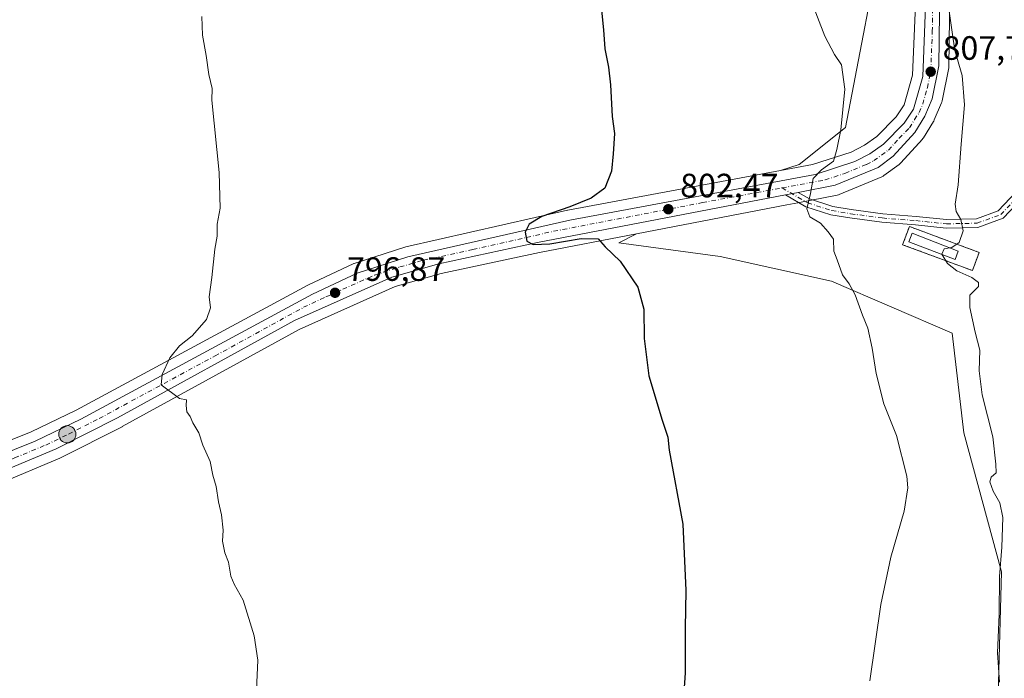
# Model space of a CAD drawing. Units: metres. Extents: x 590241 to 593678, y 4740590 to 4742948.
# Drawn here: x 592949 to 593241, y 4742091 to 4742286 of the extents above; entities that cross this region are included whole.
import ezdxf

# ---------------------------------------------------------------- set-up
doc = ezdxf.new("R2010")
doc.units = ezdxf.units.M
doc.header["$MEASUREMENT"] = 0
doc.linetypes.add('DGN Style 2', pattern=[1.6480167562047852, 0.988810053722871, -0.6592067024819142])
doc.linetypes.add('DGN Style 4', pattern=[2.6384748266838614, 1.318413404963828, -0.6592067024819142, 0.001648016756204785, -0.6592067024819142])
for name, color, linetype, lineweight in [('Alambrada', 7, 'DGN Style 2', 0), ('Camino Cxs', 7, 'Continuous', 0), ('Camino eje', 30, 'DGN Style 4', 13), ('Carretera de calzada única Cxs', 7, 'Continuous', 13), ('Carretera de calzada única eje', 7, 'DGN Style 4', 0), ('Cultivos herbáceos CxS', 92, 'Continuous', 0), ('Curva de nivel maestra', 30, 'Continuous', 30), ('Curva de nivel normal', 30, 'Continuous', 0), ('Depósito de residuos Cxs', 6, 'Continuous', 0), ('Instalación de tratamiento de aguas CxS', 135, 'Continuous', 0), ('Núcleo urbano CxS', 7, 'Continuous', 0), ('Pastizal CxS', 92, 'Continuous', 0), ('Punto de cota en terreno', 7, 'Continuous', 0), ('Punto kilométrico de carretera', 7, 'Continuous', 0), ('Rótulo de punto de cota en terreno', 7, 'Continuous', 0)]:
    doc.layers.add(name, color=color, linetype=linetype, lineweight=lineweight)
doc.styles.add('Style-Arial', font='txt')

# ---------------------------------------------------------------- blocks, each defined once
blk = doc.blocks.new('*U9')
at = {"layer": 'Cultivos herbáceos CxS', "color": 92, "linetype": 'Continuous', "lineweight": 0}
for points in [[(593190.9855000004, 4742618.269500001, 814.5494000000036), (593191.1416999997, 4742594.771500001, 813.1698000000034), (593190.1681000004, 4742573.2257, 811.699299999993), (593205.6426999997, 4742549.919299999, 812.4744999999967), (593210.6261, 4742520.4891, 811.5099999999949), (593212.6684999998, 4742482.7575, 810.7991000000038), (593205.1341000004, 4742406.526900001, 807.5204999999987), (593206.0849000001, 4742316.5009, 807.5953000000009), (593194.1536999998, 4742254.118899999, 805.010500000004), (593180.4304999998, 4742243.134500001, 804.0978999999934), (593174.8855, 4742241.282500001, 803.7740000000049), (593111.7717000004, 4742229.549500001, 799.9177999999956), (593111.6568999998, 4742229.525900001, 799.9152000000031), (593063.6568999998, 4742218.6459, 797.6290000000009), (593063.3931, 4742218.5733, 797.6052999999956), (593048.3731000006, 4742213.693299999, 796.9706000000006), (593048.2741, 4742213.6591, 796.967300000004), (593048.0286999998, 4742213.5573, 796.9602000000014), (593034.7786999998, 4742207.3573, 796.2822000000016), (593034.6243000003, 4742207.2797, 796.2756999999983), (592965.9133000001, 4742170.161499999, 794.1321000000025), (592952.5683000004, 4742163.706499999, 793.6034999999974), (592934.7785, 4742156.590500001, 793.2272999999988)], [(592739.2141000004, 4742085.977299999, 790.4398999999976), (592914.2355000004, 4742138.707699999, 792.9998999999953), (592914.3229, 4742138.735500001, 793.0013999999939), (592922.6221000003, 4742141.515100001, 793.136599999998), (592926.2417000001, 4742142.725099999, 793.1974999999949), (592942.4325000001, 4742148.145300001, 793.6296000000002), (592942.5060999999, 4742148.1711, 793.631899999993), (592942.6325000003, 4742148.2203, 793.6306999999942), (592961.0925000003, 4742155.9003, 793.9741000000067), (592961.2969000004, 4742155.9945, 793.9811000000045), (592979.4968999998, 4742165.224500001, 794.5418000000063), (592979.5837000003, 4742165.270300001, 794.5424999999959), (593032.0477, 4742194.072100001, 796.3246999999974), (593060.5368999997, 4742206.842700001, 797.7434999999969), (593074.1838999996, 4742210.697100001, 798.5733000000037), (593103.3491000002, 4742216.9703, 800.0576000000001), (593132.1727, 4742222.519300001, 801.4909999999945), (593126.9007000001, 4742219.817299999, 801.0182000000059), (593156.9321, 4742215.765699999, 802.3328000000038), (593190.0257000001, 4742208.501700001, 804.6193000000059), (593225.7414999995, 4742193.019099999, 807.881899999993), (593229.2368999999, 4742163.426100001, 807.6977999999945), (593240.4237000003, 4742122.132099999, 809.7473000000027), (593238.5494999997, 4742052.504899999, 808.7715000000027)]]:
    blk.add_polyline3d(points, dxfattribs=at)
blk = doc.blocks.new('*U13')
at = {"layer": 'Pastizal CxS', "color": 92, "linetype": 'Continuous', "lineweight": 0}
for points in [[(593214.9609000003, 4742292.829299999, 808.329700000002), (593214.0466999998, 4742269.639900001, 807.5690999999933), (593211.5016999999, 4742260.7739, 806.7165999999997), (593209.1870999997, 4742257.238299999, 806.3442000000068), (593203.4285000004, 4742251.442100001, 805.785799999998), (593199.8060999997, 4742248.7929, 805.5060999999987), (593195.7790999999, 4742246.793099999, 805.2350000000006), (593184.3547, 4742243.0429, 804.4722000000039), (593174.8855, 4742241.282500001, 803.7740000000049), (593180.4304999998, 4742243.134500001, 804.0978999999934), (593194.1536999998, 4742254.118899999, 805.010500000004), (593206.0849000001, 4742316.5009, 807.5953000000009)], [(593238.5494999997, 4742052.504899999, 808.7715000000027), (593240.4237000003, 4742122.132099999, 809.7473000000027), (593229.2368999999, 4742163.426100001, 807.6977999999945), (593225.7414999995, 4742193.019099999, 807.881899999993), (593190.0257000001, 4742208.501700001, 804.6193000000059), (593156.9321, 4742215.765699999, 802.3328000000038), (593126.9007000001, 4742219.817299999, 801.0182000000059), (593132.1727, 4742222.519300001, 801.4909999999945), (593176.7675000001, 4742231.1043, 804.7140999999974), (593180.0374999996, 4742231.734300001, 804.8641000000061), (593191.6173, 4742233.964299999, 805.5463000000018), (593192.0761000002, 4742234.0911, 805.5734999999986), (593192.2087000003, 4742234.142899999, 805.5804999999964), (593204.9386999998, 4742239.472899999, 806.3516999999993), (593205.2801000001, 4742239.642100001, 806.3797999999952), (593205.5475000005, 4742239.8159, 806.3987999999954), (593210.0875000004, 4742243.1259, 806.6916999999958), (593210.2484999998, 4742243.251900001, 806.7062000000006), (593210.5415000003, 4742243.5339, 806.7304000000004), (593216.9315, 4742250.573899999, 807.3019999999962), (593217.0083, 4742250.661699999, 807.3070000000008), (593217.2657000005, 4742251.0189, 807.319399999993), (593220.2657000005, 4742255.8989, 807.7814999999973), (593220.3081, 4742255.970100001, 807.7856999999932), (593220.4781, 4742256.313100001, 807.7982000000048), (593222.6180999996, 4742261.4331, 808.1466999999975), (593222.6690999996, 4742261.564099999, 808.1655999999931), (593222.7905000001, 4742261.995300001, 808.2128999999986), (593224.7605, 4742271.735300001, 808.9790999999968), (593224.7745000003, 4742271.8091, 808.9857000000048), (593224.8198999995, 4742272.2917, 809.0160000000033), (593225.7295000004, 4742343.1513, 812.3179999999993)]]:
    blk.add_polyline3d(points, dxfattribs=at)
blk.add_3dface([(593211.0733000003, 4742219.2884, 808.255999999994), (593231.7903000005, 4742211.5891, 810.5200000000042), (593233.7966, 4742216.987500001, 810.6469999999972), (593213.0796999997, 4742224.686899999, 808.0786999999983)], dxfattribs=at)
blk = doc.blocks.new('5PATER')
at = {"layer": 'Punto de cota en terreno', "linetype": 'Continuous', "lineweight": 0}
h = blk.add_hatch(color=51, dxfattribs=at)
edge = h.paths.add_edge_path()
edge.add_ellipse((0, 0), major_axis=(-0.1095731443231308, -0.1110710700762829), ratio=0.9994222409660322, start_angle=0, end_angle=360)
blk = doc.blocks.new('5HITCA')
at = {"layer": 'Punto kilométrico de carretera', "linetype": 'Continuous', "lineweight": 0}
h = blk.add_hatch(color=1, dxfattribs=at)
edge = h.paths.add_edge_path()
edge.add_arc((0, 0), 0.2558578010358639, 0, 360)
at = {"layer": 'Punto kilométrico de carretera', "color": 7, "linetype": 'Continuous', "lineweight": 0}
blk.add_circle((0, 0), 0.2558578010358639, dxfattribs=at)

msp = doc.modelspace()

# ---------------------------------------------------------------- linework, layer by layer
at = {"layer": 'Alambrada', "color": 7, "linetype": 'DGN Style 2', "lineweight": 0}
msp.add_polyline3d([(593211.0733000003, 4742219.2884, 810.2655999999988), (593231.7903000005, 4742211.5891, 811.1831999999995), (593233.7966, 4742216.987500001, 811.1511000000029), (593213.0796999997, 4742224.686899999, 809.4425000000047), (593211.0733000003, 4742219.2884, 810.2655999999988)], dxfattribs=at)
at = {"layer": 'Camino Cxs', "color": 7, "linetype": 'Continuous', "lineweight": 0, "extrusion": (-0.05720013249502885, -0.01101481276946611, 0.9983019677142808), "elevation": -85361.24688755276, "flags": 128}
msp.add_lwpolyline([(-4544516.028944219, 1476729.64289402), (-4544516.028944218, 1476733.452269416)], dxfattribs=at)
at = {"layer": 'Camino Cxs', "color": 7, "linetype": 'Continuous', "lineweight": 0}
for points in [[(593180.0921, 4742234.800100001, 804.9281999999948), (593183.4360999997, 4742232.853900001, 805.1465999999928), (593190.3372999998, 4742230.6227, 806.1609000000027), (593195.8315000003, 4742229.701300001, 806.9140000000043), (593205.1706999998, 4742228.449300001, 807.8754999999946), (593215.0862999996, 4742227.668299999, 808.6612000000023), (593224.1299000002, 4742226.713099999, 809.653999999995), (593232.9458999997, 4742226.918099999, 810.8263000000007), (593239.4603000004, 4742229.2871, 812.1741000000038), (593246.5717000002, 4742236.8049, 814.2850000000036), (593249.5595000006, 4742241.784499999, 815.4253000000026), (593252.4908999996, 4742257.9069, 816.6166999999988), (593255.5235000001, 4742269.387900001, 817.7654999999941), (593260.2244999995, 4742276.103700001, 819.5920999999945), (593263.3230999997, 4742278.2487, 820.2571999999927), (593270.2326999997, 4742280.321699999, 821.6388000000007), (593275.3759000005, 4742278.694700001, 822.2684000000008)], [(593274.6605000002, 4742276.300899999, 822.3032999999997), (593270.2111000001, 4742277.7051, 821.4581999999937), (593264.4206999998, 4742275.967900001, 820.3991999999998), (593262.0159, 4742274.303099999, 819.7041000000027), (593257.8268999998, 4742268.3189, 818.3105999999971), (593254.9329000004, 4742257.363100001, 817.5807000000059), (593251.9376999997, 4742240.888900001, 815.2709999999935), (593248.5752999998, 4742235.2849, 814.5926999999938), (593240.8701, 4742227.1395, 812.5124000000069), (593233.4145000001, 4742224.428300001, 810.8099999999977), (593224.0270999996, 4742224.210100001, 809.7149999999965), (593214.8734999998, 4742225.1775, 809.1834999999992), (593204.9062999999, 4742225.962300001, 808.7581000000064), (593195.4584999997, 4742227.228900001, 807.3159000000014), (593189.7429000001, 4742228.1875, 806.4538999999932), (593182.4111000003, 4742230.5579, 805.2391999999965), (593176.3578000005, 4742234.081, 804.7063000000054)], [(593248.5752999998, 4742235.2849, 814.5926999999938), (593240.8701, 4742227.1395, 812.5124000000069), (593233.4145000001, 4742224.428300001, 810.8099999999977), (593224.0270999996, 4742224.210100001, 809.7149999999965), (593214.8734999998, 4742225.1775, 809.1834999999992), (593204.9062999999, 4742225.962300001, 808.7581000000064), (593195.4584999997, 4742227.228900001, 807.3159000000014), (593189.7429000001, 4742228.1875, 806.4538999999932), (593182.4111000003, 4742230.5579, 805.2391999999965), (593176.3578000005, 4742234.081, 804.7063000000054), (593180.0921, 4742234.800100001, 804.9281999999948), (593183.4360999997, 4742232.853900001, 805.1465999999928), (593190.3372999998, 4742230.6227, 806.1609000000027), (593195.8315000003, 4742229.701300001, 806.9140000000043), (593205.1706999998, 4742228.449300001, 807.8754999999946), (593215.0862999996, 4742227.668299999, 808.6612000000023), (593224.1299000002, 4742226.713099999, 809.653999999995), (593232.9458999997, 4742226.918099999, 810.8263000000007), (593239.4603000004, 4742229.2871, 812.1741000000038), (593246.5717000002, 4742236.8049, 814.2850000000036)]]:
    msp.add_polyline3d(points, dxfattribs=at)
at = {"layer": 'Camino eje', "color": 30, "linetype": 'DGN Style 4', "lineweight": 13}
msp.add_polyline3d([(593175.3021, 4742236.141100001, 804.6358000000037), (593182.9234999996, 4742231.705900001, 805.1768000000012), (593190.0401, 4742229.405099999, 806.3267999999953), (593195.6451000003, 4742228.465100001, 807.0950000000012), (593205.0384999998, 4742227.205900001, 808.1367000000029), (593214.9715, 4742226.423699999, 808.8935999999959), (593224.0784999998, 4742225.4617, 809.6836999999941), (593233.1801000005, 4742225.6733, 810.8178000000045), (593240.1651, 4742228.213300001, 812.3016000000061), (593247.5734999999, 4742236.0449, 814.3429000000033), (593250.7484999998, 4742241.3367, 815.3176999999997), (593253.7119000005, 4742257.6351, 817.0908999999957), (593256.6753000002, 4742268.8533, 818.0093999999954), (593261.1202999996, 4742275.203299999, 819.6312999999938), (593263.8718999998, 4742277.108300001, 820.2749999999943), (593270.2219000002, 4742279.013300001, 821.5488000000041), (593274.9146999996, 4742277.628699999, 822.186600000001), (593276.1485000001, 4742277.3201, 822.3623999999982)], dxfattribs=at)
at = {"layer": 'Carretera de calzada única Cxs', "color": 7, "linetype": 'Continuous', "lineweight": 13, "extrusion": (-0.05720013249502885, -0.01101481276946611, 0.9983019677142808), "elevation": -85361.24688755276, "flags": 128}
msp.add_lwpolyline([(-4544516.028944219, 1476729.64289402), (-4544516.028944218, 1476733.452269416)], dxfattribs=at)
at = {"layer": 'Carretera de calzada única Cxs', "color": 7, "linetype": 'Continuous', "lineweight": 13}
for points in [[(593231.7301000003, 4742574.520099999, 822.6440000000002), (593234.3000999996, 4742554.2501, 821.6923999999999), (593234.8701, 4742544.090100001, 821.1869000000006), (593234.8901000004, 4742534.1501, 821.7989999999991), (593224.9801000003, 4742428.4301, 816.1141999999965), (593222.7301000003, 4742343.210100001, 811.385500000004), (593221.8201000001, 4742272.3301, 808.8641999999965), (593219.8501000004, 4742262.590100001, 808.1747999999934), (593217.7100999998, 4742257.470100001, 807.5), (593214.7100999998, 4742252.590100001, 807.2762999999978), (593208.3201000001, 4742245.550100001, 806.7186999999976), (593203.7801000001, 4742242.2401, 806.3689000000013), (593191.0500999996, 4742236.9101, 805.576199999996), (593180.0921, 4742234.800100001, 804.9281999999948)], [(592833.2200999996, 4742122.170100001, 791.9468999999954), (592847.0800999999, 4742126.350099999, 792.0731999999989), (592935.7801000001, 4742153.7601, 793.4075000000012), (592953.7801000001, 4742160.960100001, 793.8358000000007), (592967.2801000001, 4742167.4901, 794.3723000000027), (593036.0500999996, 4742204.640100001, 796.9832000000025), (593049.3000999996, 4742210.840100001, 797.4569999999949), (593064.3201000001, 4742215.720100001, 798.1236000000063), (593112.3201000001, 4742226.600099999, 800.8047999999981), (593185.1001000004, 4742240.130100001, 805.0102999999945), (593196.9200999998, 4742244.0101, 805.6554999999935), (593201.3701, 4742246.220100001, 805.9423999999999), (593205.3901000004, 4742249.1601, 806.2308000000049), (593211.5301000001, 4742255.340100001, 806.7801000000036), (593214.2600999996, 4742259.5101, 807.3334999999935), (593217.0301000001, 4742269.1601, 809.5136000000057), (593217.9600999998, 4742292.7501, 808.8316000000051), (593219.3000999996, 4742392.6601, 812.9979000000022), (593223.1601, 4742454.2401, 815.7881999999955), (593230.6201, 4742534.8101, 820.3142999999982), (593230.5301000001, 4742548.0101, 820.7584999999963), (593229.9200999998, 4742553.110099999, 821.0130999999965)], [(593222.7301000003, 4742343.210100001, 811.385500000004), (593221.8201000001, 4742272.3301, 808.8641999999965), (593219.8501000004, 4742262.590100001, 808.1747999999934), (593217.7100999998, 4742257.470100001, 807.5), (593214.7100999998, 4742252.590100001, 807.2762999999978), (593208.3201000001, 4742245.550100001, 806.7186999999976), (593203.7801000001, 4742242.2401, 806.3689000000013), (593191.0500999996, 4742236.9101, 805.576199999996), (593180.0921, 4742234.800100001, 804.9281999999948), (593176.3578000005, 4742234.081, 804.7063000000054), (593102.7500999998, 4742219.9101, 800.606899999999), (593073.4600999998, 4742213.610099999, 798.7075000000042), (593059.5100999996, 4742209.670100001, 797.9731999999932), (593030.7100999998, 4742196.7601, 796.4474000000046), (592978.1401000004, 4742167.9001, 794.6171999999933), (592959.9401000004, 4742158.670100001, 794.0185000000056), (592941.4801000003, 4742150.9901, 793.6138999999966)], [(592935.7801000001, 4742153.7601, 793.4075000000012), (592953.7801000001, 4742160.960100001, 793.8358000000007), (592967.2801000001, 4742167.4901, 794.3723000000027), (593036.0500999996, 4742204.640100001, 796.9832000000025), (593049.3000999996, 4742210.840100001, 797.4569999999949), (593064.3201000001, 4742215.720100001, 798.1236000000063), (593112.3201000001, 4742226.600099999, 800.8047999999981), (593185.1001000004, 4742240.130100001, 805.0102999999945), (593196.9200999998, 4742244.0101, 805.6554999999935), (593201.3701, 4742246.220100001, 805.9423999999999), (593205.3901000004, 4742249.1601, 806.2308000000049), (593211.5301000001, 4742255.340100001, 806.7801000000036), (593214.2600999996, 4742259.5101, 807.3334999999935), (593217.0301000001, 4742269.1601, 809.5136000000057), (593217.9600999998, 4742292.7501, 808.8316000000051)], [(593176.3578000005, 4742234.081, 804.7063000000054), (593102.7500999998, 4742219.9101, 800.606899999999), (593073.4600999998, 4742213.610099999, 798.7075000000042), (593059.5100999996, 4742209.670100001, 797.9731999999932), (593030.7100999998, 4742196.7601, 796.4474000000046), (592978.1401000004, 4742167.9001, 794.6171999999933), (592959.9401000004, 4742158.670100001, 794.0185000000056), (592941.4801000003, 4742150.9901, 793.6138999999966), (592925.2901, 4742145.5701, 793.2694000000047), (592921.6700999998, 4742144.360099999, 793.1814000000013), (592913.3701, 4742141.5801, 793.3754999999946), (592738.3501000004, 4742088.850099999, 790.4643999999971)]]:
    msp.add_polyline3d(points, dxfattribs=at)
at = {"layer": 'Carretera de calzada única eje', "color": 7, "linetype": 'DGN Style 4', "lineweight": 0}
for points in [[(593175.3021, 4742236.141100001, 804.6358000000037), (593188.0701000001, 4742238.5101, 805.2755999999936), (593193.9801000003, 4742240.460100001, 805.6092999999966), (593200.3501000004, 4742243.130100001, 805.9952000000048), (593202.5701000001, 4742244.2301, 806.1416999999929), (593204.8300999999, 4742245.880100001, 806.3142999999982), (593206.8501000004, 4742247.340100001, 806.4593000000023), (593210.0500999996, 4742250.860099999, 806.6867000000058), (593213.1201, 4742253.960100001, 807.0025000000023), (593214.6201, 4742256.4001, 807.145399999994), (593215.9801000003, 4742258.4901, 807.3368999999948), (593217.0500999996, 4742261.050100001, 807.5081999999966), (593218.4401000004, 4742265.880100001, 808.1775000000052), (593219.4200999998, 4742270.7401, 809.4585999999982), (593219.8901000004, 4742282.540100001, 809.3411999999954), (593220.1201, 4742300.2601, 809.3396000000066)], [(592831.9382999997, 4742119.419700001, 791.8680000000023), (592880.2301000003, 4742133.970100001, 792.6301999999997), (592924.5701000001, 4742147.670100001, 793.2581000000064), (592938.6401000004, 4742152.380100001, 793.5191999999952), (592947.6401000004, 4742155.970100001, 793.7060000000056), (592956.8701, 4742159.8101, 793.9517000000051), (592963.6201, 4742163.0801, 794.1989000000032), (592972.7100999998, 4742167.6801, 794.4670000000042), (593007.1001000004, 4742186.2601, 795.6619000000064), (593033.3701, 4742200.690099999, 796.766499999998), (593040.0100999996, 4742203.800100001, 796.9774999999936), (593054.4101, 4742210.2501, 797.668399999995), (593061.9200999998, 4742212.6801, 798.0139000000055), (593068.8901000004, 4742214.670100001, 798.429099999994), (593083.5301000001, 4742217.8101, 799.2979999999953), (593107.5301000001, 4742223.2601, 800.6128000000026), (593151.6901000004, 4742231.7601, 803.3053999999976), (593175.3021, 4742236.141100001, 804.6358000000037)]]:
    msp.add_polyline3d(points, dxfattribs=at)
at = {"layer": 'Cultivos herbáceos CxS', "color": 92, "linetype": 'Continuous', "lineweight": 0}
for points in [[(593163.9046999998, 4742772.9505, 823.4223999999958), (593174.3784999996, 4742749.1577, 822.6064999999944), (593176.0494999997, 4742730.7031, 820.2850000000036), (593180.8466999996, 4742699.740499999, 818.2739000000003), (593182.6337000001, 4742648.3803, 814.0265000000073), (593190.9855000004, 4742618.269500001, 814.5494000000036), (593191.1416999997, 4742594.771500001, 813.1698000000034), (593190.1681000004, 4742573.2257, 811.699299999993), (593205.6426999997, 4742549.919299999, 812.4744999999967), (593210.6261, 4742520.4891, 811.5099999999949), (593212.6684999998, 4742482.7575, 810.7991000000038), (593205.1341000004, 4742406.526900001, 807.5204999999987), (593206.0849000001, 4742316.5009, 807.5953000000009), (593194.1536999998, 4742254.118899999, 805.010500000004), (593180.4304999998, 4742243.134500001, 804.0978999999934), (593174.8855, 4742241.282500001, 803.7740000000049)], [(592516.5371000003, 4742030.4781, 789.9268000000012), (592540.3397000004, 4742036.362500001, 789.6125999999931), (592657.7670999998, 4742072.3803, 789.5960999999952), (592829.6628999999, 4742124.232100001, 791.7038999999932), (592832.3432999998, 4742125.042099999, 791.760500000004), (592846.2043000003, 4742129.219500001, 791.8608999999997), (592934.7785, 4742156.590500001, 793.2272999999988), (592952.5683000004, 4742163.706499999, 793.6034999999974), (592965.9133000001, 4742170.161499999, 794.1321000000025), (593034.6243000003, 4742207.2797, 796.2756999999983), (593034.7786999998, 4742207.3573, 796.2822000000016), (593048.0286999998, 4742213.5573, 796.9602000000014), (593048.2741, 4742213.6591, 796.967300000004), (593048.3731000006, 4742213.693299999, 796.9706000000006), (593063.3931, 4742218.5733, 797.6052999999956), (593063.6568999998, 4742218.6459, 797.6290000000009), (593111.6568999998, 4742229.525900001, 799.9152000000031), (593111.7717000004, 4742229.549500001, 799.9177999999956), (593174.8855, 4742241.282500001, 803.7740000000049)], [(593132.1727, 4742222.519300001, 801.4909999999945), (593103.3491000002, 4742216.9703, 800.0576000000001), (593074.1838999996, 4742210.697100001, 798.5733000000037), (593060.5368999997, 4742206.842700001, 797.7434999999969), (593032.0477, 4742194.072100001, 796.3246999999974), (592979.5837000003, 4742165.270300001, 794.5424999999959), (592979.4968999998, 4742165.224500001, 794.5418000000063), (592961.2969000004, 4742155.9945, 793.9811000000045), (592961.0925000003, 4742155.9003, 793.9741000000067), (592942.6325000003, 4742148.2203, 793.6306999999942), (592942.5060999999, 4742148.1711, 793.631899999993), (592942.4325000001, 4742148.145300001, 793.6296000000002), (592926.2417000001, 4742142.725099999, 793.1974999999949), (592922.6221000003, 4742141.515100001, 793.136599999998), (592914.3229, 4742138.735500001, 793.0013999999939), (592914.2355000004, 4742138.707699999, 792.9998999999953), (592739.2141000004, 4742085.977299999, 790.4398999999976), (592735.1841000002, 4742084.767300001, 790.3592999999966), (592733.0663000002, 4742084.1295, 790.2529000000069)], [(593132.1727, 4742222.519300001, 801.4909999999945), (593126.9007000001, 4742219.817299999, 801.0182000000059), (593156.9321, 4742215.765699999, 802.3328000000038), (593190.0257000001, 4742208.501700001, 804.6193000000059), (593225.7414999995, 4742193.019099999, 807.881899999993), (593229.2368999999, 4742163.426100001, 807.6977999999945), (593240.4237000003, 4742122.132099999, 809.7473000000027), (593238.5494999997, 4742052.504899999, 808.7715000000027)]]:
    msp.add_polyline3d(points, dxfattribs=at)
at = {"layer": 'Curva de nivel maestra', "color": 30, "linetype": 'Continuous', "lineweight": 30, "elevation": 800, "flags": 128}
msp.add_lwpolyline([(593121.7800000003, 4742288.9001), (593122.3200000003, 4742283.100099999), (593122.7400000002, 4742277.380100001), (593123.8300000001, 4742271.950099999), (593124.3700000001, 4742266.780099999), (593124.9199999999, 4742257.350099999), (593125.5800000001, 4742252.3301), (593125.2199999997, 4742246.220100001), (593124.7000000002, 4742241.110099999), (593122.7699999996, 4742236.0701), (593118.7199999997, 4742233.0601), (593112.3399999999, 4742230.540100001), (593104.0599999996, 4742227.670100001), (593100.3099999996, 4742225.420100001), (593099.0800000001, 4742223.0001), (593099.5599999996, 4742220.290100001), (593101.4299999997, 4742219.300100001), (593106.3700000001, 4742219.5001), (593115.7400000002, 4742221.110099999), (593120.7199999997, 4742221.0101), (593122.8799999999, 4742218.600099999), (593127.2999999998, 4742214.4101), (593132.5300000003, 4742206.640100001), (593134.2800000003, 4742200.1801), (593134.4500000002, 4742191.390100001), (593135.7999999998, 4742180.370100001), (593139.7199999997, 4742167.1601), (593141.4699999997, 4742162.1801), (593141.79, 4742158.2601), (593145.9000000004, 4742136.300100001), (593146.8099999996, 4742116.5801), (593146.5800000001, 4742105.4101), (593146.5199999996, 4742092.190099999), (593145.7300000006, 4742080.5601)], dxfattribs=at)
at = {"layer": 'Curva de nivel normal', "color": 30, "linetype": 'Continuous', "lineweight": 0, "flags": 128}
for points, elevation in [([(593201.3899999997, 4742089.8101), (593204.6600000003, 4742112.4801), (593207.5700000003, 4742126.4801), (593211.54, 4742140.1601), (593212.5800000001, 4742147.120100001), (593212.3300000001, 4742150.5701), (593209.2199999997, 4742162.670100001), (593205.5300000003, 4742172.0001), (593203.2000000002, 4742181.050100001), (593202.0800000001, 4742188.550100001), (593200.7599999999, 4742194.4801), (593199.1799999997, 4742198.390100001), (593196.9600000001, 4742204.350099999), (593195.2000000002, 4742207.6501), (593193.2800000003, 4742210.3101), (593191.6500000004, 4742214.7401), (593190.7000000002, 4742217.390100001), (593190.5899999999, 4742220.9301), (593189.0300000003, 4742223.120100001), (593186.7000000002, 4742225.6501), (593183.5599999996, 4742227.540100001), (593182.6399999997, 4742229.970100001), (593183.75, 4742234.4801), (593184.5499999998, 4742238.970100001), (593187.04, 4742241.530099999), (593190.5899999999, 4742244.040100001), (593191.5199999996, 4742247.530099999), (593192.7100000001, 4742253.370100001), (593193.9000000004, 4742265.4101), (593192.9199999999, 4742272.690099999), (593190.8899999997, 4742275.7501), (593188.0199999996, 4742281.140100001), (593183.6600000003, 4742292.520099999)], 805), ([(593239.8399999999, 4742089.460100001), (593239.2000000002, 4742098.0801), (593239.6900000004, 4742109.460100001), (593239.7999999998, 4742120.7401), (593240.4900000002, 4742129.520099999), (593240.8200000003, 4742138.2601), (593239.9100000003, 4742142.690099999), (593237.9500000002, 4742146.0701), (593236.9600000001, 4742148.860099999), (593237.3700000001, 4742150.2601), (593238.8399999999, 4742151.530099999), (593238.7100000001, 4742154.110099999), (593237.7999999998, 4742162.2501), (593234.6799999997, 4742174.700099999), (593233.8200000003, 4742181.860099999), (593234, 4742188.020099999), (593232.5700000003, 4742193.360099999), (593231, 4742200.600099999), (593231.0300000003, 4742204.340100001), (593233.5499999998, 4742206.890100001), (593233.5800000001, 4742208.050100001), (593231.6500000004, 4742209.540100001), (593227.1399999997, 4742211.540100001), (593224.3700000001, 4742213.690099999), (593222.75, 4742216.470100001), (593223.3600000005, 4742218.040100001), (593225.6799999997, 4742218.4301), (593227.9000000004, 4742219.920100001), (593229, 4742223.390100001), (593228.3899999997, 4742226.780099999), (593227, 4742229.110099999), (593226.7100000001, 4742231.360099999), (593227.5999999996, 4742237.040100001), (593228.4400000004, 4742249.140100001), (593229.4600000001, 4742260.8201), (593228.7300000006, 4742269.520099999), (593226.5800000001, 4742276.960100001), (593225.7300000006, 4742282.380100001), (593224.9000000004, 4742288.610099999)], 810), ([(593019.3200000003, 4742084.950099999), (593019.79, 4742095.9301), (593018.7400000002, 4742103.170100001), (593015.4000000004, 4742113.780099999), (593012.7300000006, 4742118.5001), (593011.8099999996, 4742120.920100001), (593011.1299999999, 4742125.0801), (593010.0099999999, 4742127.850099999), (593009.29, 4742131.2501), (593009.4600000001, 4742134.550100001), (593009.0599999996, 4742139.0801), (593008.1699999999, 4742142.920100001), (593007.4199999999, 4742147.530099999), (593006.4299999997, 4742150.870100001), (593005.6799999997, 4742154.890100001), (593003.4900000002, 4742159.770099999), (593002.2599999999, 4742163.450099999), (593000.5499999998, 4742166.4001), (592999.7100000001, 4742168.2401), (592998.7199999997, 4742169.620100001), (592998.4800000006, 4742171.5101), (592998.6200000001, 4742173.190099999), (592996.54, 4742173.640100001), (592991.1299999999, 4742177.720100001), (592991.3799999999, 4742180.780099999), (592993.6399999997, 4742185.6501), (592996.5499999998, 4742189.2401), (593000.3200000003, 4742192.1801), (593004.5199999996, 4742197.120100001), (593005.7400000002, 4742200.5101), (593005.3899999997, 4742203.8301), (593006.1299999999, 4742209.5601), (593007.04, 4742217.9901), (593007.6799999997, 4742221.800100001), (593007.7300000006, 4742225.420100001), (593008.6600000003, 4742230.130100001), (593008.2800000003, 4742240.710100001), (593006.1900000004, 4742262.140100001), (593006.2199999997, 4742265.640100001), (593005.2400000002, 4742269.800100001), (593004.5099999999, 4742275.470100001), (593003.3700000001, 4742281.520099999), (593003.1299999999, 4742287.0001)], 795)]:
    msp.add_lwpolyline(points, dxfattribs=dict(at, elevation=elevation))
at = {"layer": 'Depósito de residuos Cxs', "color": 6, "linetype": 'Continuous', "lineweight": 0}
msp.add_polyline3d([(593227.5985000003, 4742217.341800001, 810.6070000000037), (593226.6309000002, 4742214.843400001, 810.8508000000003), (593212.8990000002, 4742220.161599999, 810.1539000000049), (593213.8664999995, 4742222.66, 809.9802000000054), (593227.5985000003, 4742217.341800001, 810.6070000000037)], dxfattribs=at)
msp.add_3dface([(593227.5985000003, 4742217.341800001, 810.6070000000037), (593226.6309000002, 4742214.843400001, 810.8508000000003), (593212.8990000002, 4742220.161599999, 810.1539000000049), (593213.8664999995, 4742222.66, 809.9802000000054)], dxfattribs=at)
at = {"layer": 'Instalación de tratamiento de aguas CxS', "color": 135, "linetype": 'Continuous', "lineweight": 0, "extrusion": (-0.0223833268088089, 0.1588135120749022, 0.9870548389341928), "elevation": 740650.2394811711, "flags": 128}
msp.add_lwpolyline([(-1249237.320207883, -4553173.305931303), (-1249240.060395394, -4553178.438017547), (-1249259.500006475, -4553167.784776682)], dxfattribs=at)
at = {"layer": 'Instalación de tratamiento de aguas CxS', "color": 135, "linetype": 'Continuous', "lineweight": 0, "extrusion": (-0.03694286315643221, 0.01967070595029589, 0.9991237601965146), "elevation": 72177.4412831655, "flags": 128}
msp.add_lwpolyline([(-4464634.870601189, -1703635.771258006), (-4464629.162645132, -1703635.004296259), (-4464626.221816835, -1703656.928411479)], dxfattribs=at)
at = {"layer": 'Instalación de tratamiento de aguas CxS', "color": 135, "linetype": 'Continuous', "lineweight": 0}
msp.add_3dface([(593233.7966, 4742216.987500001, 811.1511000000029), (593231.7903000005, 4742211.5891, 811.1831999999995), (593211.0733000003, 4742219.2884, 810.2655999999988), (593213.0796999997, 4742224.686899999, 809.4425000000047)], dxfattribs=at)
at = {"layer": 'Núcleo urbano CxS', "color": 7, "linetype": 'Continuous', "lineweight": 0}
for points in [[(593218.4760999996, 4742609.331900001, 823.8935000000056), (593220.9873000003, 4742595.229699999, 823.2428999999976), (593221.2477000002, 4742593.792500001, 823.1606999999932), (593222.9206999998, 4742581.963300001, 822.6668000000063), (593226.4609000003, 4742557.7291, 820.6328000000068), (593226.9338999996, 4742552.8223, 820.3552999999956), (593226.9413000002, 4742552.753900001, 820.3515000000043), (593227.5312999999, 4742547.8211, 820.0374000000012), (593227.6190999999, 4742534.9385, 819.1674999999959), (593220.1728999997, 4742454.5167, 813.3715999999987), (593220.1659000004, 4742454.4277, 813.3659999999945), (593216.3059, 4742392.8477, 811.2844000000041), (593216.3003000002, 4742392.700300001, 811.2902000000031), (593214.9609000003, 4742292.829299999, 808.329700000002), (593214.0466999998, 4742269.639900001, 807.5690999999933), (593211.5016999999, 4742260.7739, 806.7165999999997), (593209.1870999997, 4742257.238299999, 806.3442000000068), (593203.4285000004, 4742251.442100001, 805.785799999998), (593199.8060999997, 4742248.7929, 805.5060999999987), (593195.7790999999, 4742246.793099999, 805.2350000000006), (593184.3547, 4742243.0429, 804.4722000000039), (593174.8855, 4742241.282500001, 803.7740000000049)], [(593225.7295000004, 4742343.1513, 812.3179999999993), (593224.8198999995, 4742272.2917, 809.0160000000033), (593224.7745000003, 4742271.8091, 808.9857000000048), (593224.7605, 4742271.735300001, 808.9790999999968), (593222.7905000001, 4742261.995300001, 808.2128999999986), (593222.6690999996, 4742261.564099999, 808.1655999999931), (593222.6180999996, 4742261.4331, 808.1466999999975), (593220.4781, 4742256.313100001, 807.7982000000048), (593220.3081, 4742255.970100001, 807.7856999999932), (593220.2657000005, 4742255.8989, 807.7814999999973), (593217.2657000005, 4742251.0189, 807.319399999993), (593217.0083, 4742250.661699999, 807.3070000000008), (593216.9315, 4742250.573899999, 807.3019999999962), (593210.5415000003, 4742243.5339, 806.7304000000004), (593210.2484999998, 4742243.251900001, 806.7062000000006), (593210.0875000004, 4742243.1259, 806.6916999999958), (593205.5475000005, 4742239.8159, 806.3987999999954), (593205.2801000001, 4742239.642100001, 806.3797999999952), (593204.9386999998, 4742239.472899999, 806.3516999999993), (593192.2087000003, 4742234.142899999, 805.5804999999964), (593192.0761000002, 4742234.0911, 805.5734999999986), (593191.6173, 4742233.964299999, 805.5463000000018), (593180.0374999996, 4742231.734300001, 804.8641000000061), (593176.7675000001, 4742231.1043, 804.7140999999974), (593132.1727, 4742222.519300001, 801.4909999999945), (593103.3491000002, 4742216.9703, 800.0576000000001), (593074.1838999996, 4742210.697100001, 798.5733000000037), (593060.5368999997, 4742206.842700001, 797.7434999999969), (593032.0477, 4742194.072100001, 796.3246999999974), (592979.5837000003, 4742165.270300001, 794.5424999999959), (592979.4968999998, 4742165.224500001, 794.5418000000063), (592961.2969000004, 4742155.9945, 793.9811000000045), (592961.0925000003, 4742155.9003, 793.9741000000067), (592942.6325000003, 4742148.2203, 793.6306999999942)], [(593225.7295000004, 4742343.1513, 812.3179999999993), (593224.8198999995, 4742272.2917, 809.0160000000033), (593224.7745000003, 4742271.8091, 808.9857000000048), (593224.7605, 4742271.735300001, 808.9790999999968), (593222.7905000001, 4742261.995300001, 808.2128999999986), (593222.6690999996, 4742261.564099999, 808.1655999999931), (593222.6180999996, 4742261.4331, 808.1466999999975), (593220.4781, 4742256.313100001, 807.7982000000048), (593220.3081, 4742255.970100001, 807.7856999999932), (593220.2657000005, 4742255.8989, 807.7814999999973), (593217.2657000005, 4742251.0189, 807.319399999993), (593217.0083, 4742250.661699999, 807.3070000000008), (593216.9315, 4742250.573899999, 807.3019999999962), (593210.5415000003, 4742243.5339, 806.7304000000004), (593210.2484999998, 4742243.251900001, 806.7062000000006), (593210.0875000004, 4742243.1259, 806.6916999999958), (593205.5475000005, 4742239.8159, 806.3987999999954), (593205.2801000001, 4742239.642100001, 806.3797999999952), (593204.9386999998, 4742239.472899999, 806.3516999999993), (593192.2087000003, 4742234.142899999, 805.5804999999964), (593192.0761000002, 4742234.0911, 805.5734999999986), (593191.6173, 4742233.964299999, 805.5463000000018), (593180.0374999996, 4742231.734300001, 804.8641000000061), (593176.7675000001, 4742231.1043, 804.7140999999974), (593132.1727, 4742222.519300001, 801.4909999999945)], [(592934.7785, 4742156.590500001, 793.2272999999988), (592952.5683000004, 4742163.706499999, 793.6034999999974), (592965.9133000001, 4742170.161499999, 794.1321000000025), (593034.6243000003, 4742207.2797, 796.2756999999983), (593034.7786999998, 4742207.3573, 796.2822000000016), (593048.0286999998, 4742213.5573, 796.9602000000014), (593048.2741, 4742213.6591, 796.967300000004), (593048.3731000006, 4742213.693299999, 796.9706000000006), (593063.3931, 4742218.5733, 797.6052999999956), (593063.6568999998, 4742218.6459, 797.6290000000009), (593111.6568999998, 4742229.525900001, 799.9152000000031), (593111.7717000004, 4742229.549500001, 799.9177999999956), (593174.8855, 4742241.282500001, 803.7740000000049), (593184.3547, 4742243.0429, 804.4722000000039), (593195.7790999999, 4742246.793099999, 805.2350000000006), (593199.8060999997, 4742248.7929, 805.5060999999987), (593203.4285000004, 4742251.442100001, 805.785799999998), (593209.1870999997, 4742257.238299999, 806.3442000000068), (593211.5016999999, 4742260.7739, 806.7165999999997), (593214.0466999998, 4742269.639900001, 807.5690999999933), (593214.9609000003, 4742292.829299999, 808.329700000002)], [(592516.5371000003, 4742030.4781, 789.9268000000012), (592540.3397000004, 4742036.362500001, 789.6125999999931), (592657.7670999998, 4742072.3803, 789.5960999999952), (592829.6628999999, 4742124.232100001, 791.7038999999932), (592832.3432999998, 4742125.042099999, 791.760500000004), (592846.2043000003, 4742129.219500001, 791.8608999999997), (592934.7785, 4742156.590500001, 793.2272999999988), (592952.5683000004, 4742163.706499999, 793.6034999999974), (592965.9133000001, 4742170.161499999, 794.1321000000025), (593034.6243000003, 4742207.2797, 796.2756999999983), (593034.7786999998, 4742207.3573, 796.2822000000016), (593048.0286999998, 4742213.5573, 796.9602000000014), (593048.2741, 4742213.6591, 796.967300000004), (593048.3731000006, 4742213.693299999, 796.9706000000006), (593063.3931, 4742218.5733, 797.6052999999956), (593063.6568999998, 4742218.6459, 797.6290000000009), (593111.6568999998, 4742229.525900001, 799.9152000000031), (593111.7717000004, 4742229.549500001, 799.9177999999956), (593174.8855, 4742241.282500001, 803.7740000000049)], [(593132.1727, 4742222.519300001, 801.4909999999945), (593103.3491000002, 4742216.9703, 800.0576000000001), (593074.1838999996, 4742210.697100001, 798.5733000000037), (593060.5368999997, 4742206.842700001, 797.7434999999969), (593032.0477, 4742194.072100001, 796.3246999999974), (592979.5837000003, 4742165.270300001, 794.5424999999959), (592979.4968999998, 4742165.224500001, 794.5418000000063), (592961.2969000004, 4742155.9945, 793.9811000000045), (592961.0925000003, 4742155.9003, 793.9741000000067), (592942.6325000003, 4742148.2203, 793.6306999999942), (592942.5060999999, 4742148.1711, 793.631899999993), (592942.4325000001, 4742148.145300001, 793.6296000000002), (592926.2417000001, 4742142.725099999, 793.1974999999949), (592922.6221000003, 4742141.515100001, 793.136599999998), (592914.3229, 4742138.735500001, 793.0013999999939), (592914.2355000004, 4742138.707699999, 792.9998999999953), (592739.2141000004, 4742085.977299999, 790.4398999999976), (592735.1841000002, 4742084.767300001, 790.3592999999966), (592733.0663000002, 4742084.1295, 790.2529000000069)]]:
    msp.add_polyline3d(points, dxfattribs=at)
at = {"layer": 'Pastizal CxS', "color": 92, "linetype": 'Continuous', "lineweight": 0}
for points in [[(593163.9046999998, 4742772.9505, 823.4223999999958), (593174.3784999996, 4742749.1577, 822.6064999999944), (593176.0494999997, 4742730.7031, 820.2850000000036), (593180.8466999996, 4742699.740499999, 818.2739000000003), (593182.6337000001, 4742648.3803, 814.0265000000073), (593190.9855000004, 4742618.269500001, 814.5494000000036), (593191.1416999997, 4742594.771500001, 813.1698000000034), (593190.1681000004, 4742573.2257, 811.699299999993), (593205.6426999997, 4742549.919299999, 812.4744999999967), (593210.6261, 4742520.4891, 811.5099999999949), (593212.6684999998, 4742482.7575, 810.7991000000038), (593205.1341000004, 4742406.526900001, 807.5204999999987), (593206.0849000001, 4742316.5009, 807.5953000000009), (593194.1536999998, 4742254.118899999, 805.010500000004), (593180.4304999998, 4742243.134500001, 804.0978999999934), (593174.8855, 4742241.282500001, 803.7740000000049)], [(593218.4760999996, 4742609.331900001, 823.8935000000056), (593220.9873000003, 4742595.229699999, 823.2428999999976), (593221.2477000002, 4742593.792500001, 823.1606999999932), (593222.9206999998, 4742581.963300001, 822.6668000000063), (593226.4609000003, 4742557.7291, 820.6328000000068), (593226.9338999996, 4742552.8223, 820.3552999999956), (593226.9413000002, 4742552.753900001, 820.3515000000043), (593227.5312999999, 4742547.8211, 820.0374000000012), (593227.6190999999, 4742534.9385, 819.1674999999959), (593220.1728999997, 4742454.5167, 813.3715999999987), (593220.1659000004, 4742454.4277, 813.3659999999945), (593216.3059, 4742392.8477, 811.2844000000041), (593216.3003000002, 4742392.700300001, 811.2902000000031), (593214.9609000003, 4742292.829299999, 808.329700000002), (593214.0466999998, 4742269.639900001, 807.5690999999933), (593211.5016999999, 4742260.7739, 806.7165999999997), (593209.1870999997, 4742257.238299999, 806.3442000000068), (593203.4285000004, 4742251.442100001, 805.785799999998), (593199.8060999997, 4742248.7929, 805.5060999999987), (593195.7790999999, 4742246.793099999, 805.2350000000006), (593184.3547, 4742243.0429, 804.4722000000039), (593174.8855, 4742241.282500001, 803.7740000000049)], [(593225.7295000004, 4742343.1513, 812.3179999999993), (593224.8198999995, 4742272.2917, 809.0160000000033), (593224.7745000003, 4742271.8091, 808.9857000000048), (593224.7605, 4742271.735300001, 808.9790999999968), (593222.7905000001, 4742261.995300001, 808.2128999999986), (593222.6690999996, 4742261.564099999, 808.1655999999931), (593222.6180999996, 4742261.4331, 808.1466999999975), (593220.4781, 4742256.313100001, 807.7982000000048), (593220.3081, 4742255.970100001, 807.7856999999932), (593220.2657000005, 4742255.8989, 807.7814999999973), (593217.2657000005, 4742251.0189, 807.319399999993), (593217.0083, 4742250.661699999, 807.3070000000008), (593216.9315, 4742250.573899999, 807.3019999999962), (593210.5415000003, 4742243.5339, 806.7304000000004), (593210.2484999998, 4742243.251900001, 806.7062000000006), (593210.0875000004, 4742243.1259, 806.6916999999958), (593205.5475000005, 4742239.8159, 806.3987999999954), (593205.2801000001, 4742239.642100001, 806.3797999999952), (593204.9386999998, 4742239.472899999, 806.3516999999993), (593192.2087000003, 4742234.142899999, 805.5804999999964), (593192.0761000002, 4742234.0911, 805.5734999999986), (593191.6173, 4742233.964299999, 805.5463000000018), (593180.0374999996, 4742231.734300001, 804.8641000000061), (593176.7675000001, 4742231.1043, 804.7140999999974), (593132.1727, 4742222.519300001, 801.4909999999945)], [(593231.7903000005, 4742211.5891, 810.5200000000042), (593233.7966, 4742216.987500001, 810.6469999999972), (593213.0796999997, 4742224.686899999, 808.0786999999983), (593211.0733000003, 4742219.2884, 808.255999999994), (593231.7903000005, 4742211.5891, 810.5200000000042)], [(593231.7903000005, 4742211.5891, 810.5200000000042), (593233.7966, 4742216.987500001, 810.6469999999972), (593213.0796999997, 4742224.686899999, 808.0786999999983), (593211.0733000003, 4742219.2884, 808.255999999994), (593231.7903000005, 4742211.5891, 810.5200000000042)], [(593132.1727, 4742222.519300001, 801.4909999999945), (593126.9007000001, 4742219.817299999, 801.0182000000059), (593156.9321, 4742215.765699999, 802.3328000000038), (593190.0257000001, 4742208.501700001, 804.6193000000059), (593225.7414999995, 4742193.019099999, 807.881899999993), (593229.2368999999, 4742163.426100001, 807.6977999999945), (593240.4237000003, 4742122.132099999, 809.7473000000027), (593238.5494999997, 4742052.504899999, 808.7715000000027)]]:
    msp.add_polyline3d(points, dxfattribs=at)
msp.add_3dface([(593233.7966, 4742216.987500001, 810.6469999999972), (593231.7903000005, 4742211.5891, 810.5200000000042), (593211.0733000003, 4742219.2884, 808.255999999994), (593213.0796999997, 4742224.686899999, 808.0786999999983)], dxfattribs=at)

# ---------------------------------------------------------------- block references
at = {"layer": 'Cultivos herbáceos CxS', "color": 92, "linetype": 'Continuous', "lineweight": 0}
msp.add_blockref('*U9', (0, 0), dxfattribs=at)
at = {"layer": 'Pastizal CxS', "color": 92, "linetype": 'Continuous', "lineweight": 0}
msp.add_blockref('*U13', (0, 0), dxfattribs=at)
at = {"layer": 'Punto de cota en terreno', "color": 7, "linetype": 'Continuous', "lineweight": 0, "xscale": 10, "yscale": 10, "zscale": 10}
for p in [(593219.4100000003, 4742270.640000001, 807.7400000000052), (593141.5599999996, 4742229.810000001, 802.4700000000012), (593042.7100000001, 4742205.01, 796.8699999999953)]:
    msp.add_blockref('5PATER', p, dxfattribs=at)
at = {"layer": 'Punto kilométrico de carretera', "color": 7, "linetype": 'Continuous', "lineweight": 0, "xscale": 10, "yscale": 10, "zscale": 10}
msp.add_blockref('5HITCA', (592963.2816000005, 4742163.0022, 794.1907000000066), dxfattribs=at)

# ---------------------------------------------------------------- texts
at = {"layer": 'Rótulo de punto de cota en terreno', "color": 7, "linetype": 'Continuous', "lineweight": 0, "style": 'Style-Arial'}
for s, p in [('807,74', (593222.9378000004, 4742274.1678)), ('802,47', (593145.0878, 4742233.3378)), ('796,87', (593046.2378000002, 4742208.537799999))]:
    msp.add_text(s, height=7.000000000000002, dxfattribs=at).set_placement(p)

doc.saveas('drawing.dxf')
